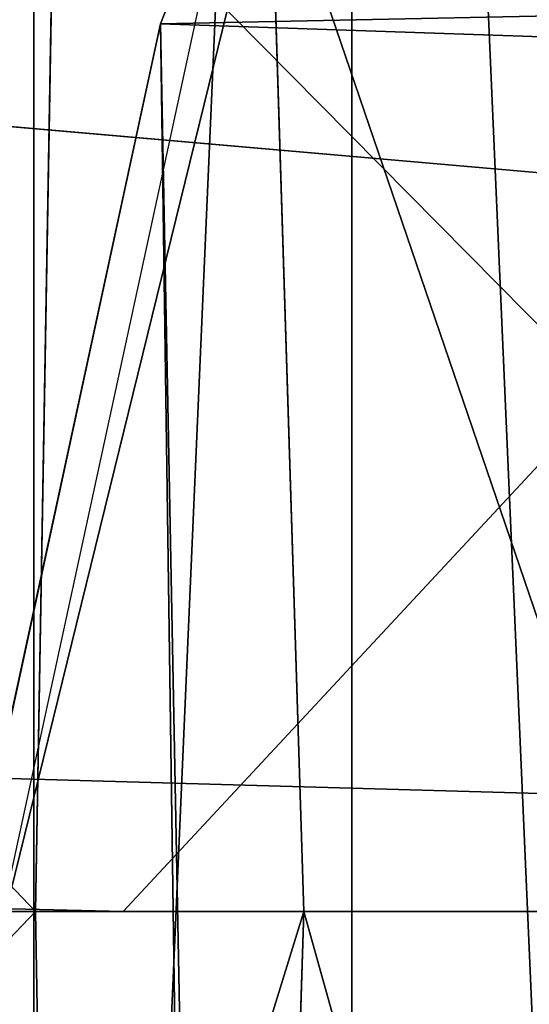
# Model space of a CAD drawing. Units: inches. Extents: x -4.6 to 13.9, y -11.9 to 6.7.
# Drawn here: x 3.9 to 3.9, y 0.9 to 1 of the extents above; entities that cross this region are included whole.
import ezdxf

# ---------------------------------------------------------------- set-up
doc = ezdxf.new("R2010")
doc.units = ezdxf.units.IN
doc.header["$MEASUREMENT"] = 0
doc.layers.get('0').update_dxf_attribs({"true_color": 0xff5454})

# ---------------------------------------------------------------- blocks, each defined once
blk = doc.blocks.new('Group_22')
for p, q in [((0.3072798310684628, 0.9859638237353443, 6.330599223426155), (0.3596408463961682, 0.9987233193170679, 6.355412875733805)), ((0.3547186650508611, 0.9957224306868899, 6.353513946702236), (0.3023791131254974, 0.9829629131445166, 6.328655014267397)), ((0.2567240064269285, 0.9649403244552968, 6.306645264305089), (0.3072798310684628, 0.9859638237353443, 6.330599223426155)), ((3.185200466004236, 0.983019230777153, 0.2592126702031052), (0.3072798310684628, 0.9859638237353443, 6.330599223426155))]:
    blk.add_line(p, q)
mesh = blk.add_polyface()
corners = [(0.008179150698530924, 0.4377380311891557, 6.189087278729495), (0.008203652616032064, 0.5682641983396568, 6.189035588418584), (0.004699895749929794, 0.5030011160654162, 6.187406411807018), (0.01858188644504111, 0.3735916131874459, 6.194049429086967), (0.0186304710454408, 0.6324106085798178, 6.193946932900666), (0.03573010929664377, 0.3116594250570435, 6.202207959111043), (0.03580194528395686, 0.6943427839219378, 6.20205641078752), (0.0593304084059767, 0.2530011437077171, 6.213423274091014), (0.05942426664654521, 0.753001047675073, 6.213225266664125), (0.08897897611203165, 0.1986204285964908, 6.22750347687812), (0.08909325066533569, 0.8073817406832751, 6.22726239830984), (0.1241685172012053, 0.149447748836085, 6.244207651298908), (0.1243012527979634, 0.8565543942119751, 6.243927626510363), (0.1642969288691067, 0.1063244626104876, 6.263249984297744), (0.1644458543664484, 0.8996776505260851, 6.262935804590711), (0.2086776028663948, 0.06998842130300975, 6.284304656277534), (0.2039846754881369, 0.9330127018922072, 6.281922083105137), (0.2088401701077705, 0.9360136587540424, 6.283961697353874), (0.2565505790120857, 0.04106096938919102, 6.307011134323055), (0.2518462394449164, 0.9619397662556297, 6.304654172717292), (0.2567240064269285, 0.9649403244552968, 6.306645264305089), (0.3070985108713062, 0.02003818296709348, 6.330981744401022), (0.3072798310684628, 0.9859638237353443, 6.330599223426155), (0.3594547358555507, 0.007278648365400819, 6.355805502625586), (0.3596408463961682, 0.9987233193170679, 6.355412875733805), (0.4127240189836674, 0.003001060024259594, 6.381057949251293), (0.4129117354648031, 1.003000867958976, 6.380661934397509), (0.465994908052302, 0.007278608666172026, 6.40630700791499), (0.4661810185929198, 0.9987232796178449, 6.405914381023194), (0.5183559233800001, 0.02003810424790142, 6.431120660222632), (0.5185372435771578, 0.9859637450161545, 6.430738139247794), (0.5640924625076313, 0.03806023374434986, 6.452957080874022), (0.5690845808921465, 0.9649405833285565, 6.454708467685599), (0.5689111534773095, 0.04106122826244629, 6.455074337703572), (0.611954026464411, 0.0669872981077626, 6.475689170486191), (0.6169581515820766, 0.9360135066802373, 6.477415227371267), (0.6167955843407023, 0.06998826922920731, 6.477758186294906), (0.6563253560683511, 0.1033233298543648, 6.496763555804613), (0.6613388255793575, 0.8996774653727577, 6.498469899351036), (0.661189900082022, 0.1063242774571505, 6.498784079058083), (0.7013345016505008, 0.1494475337712577, 6.517792257138431), (0.7014672372472659, 0.8565541791471496, 6.517512232349887), (0.7365425037831352, 0.1986201872999684, 6.534457485338955), (0.7366567783364464, 0.8073814993867634, 6.534216406770661), (0.7662114878019253, 0.2530008803081696, 6.548494616984662), (0.7663053460424938, 0.7530007842755282, 6.548296609557767), (0.7898338091645063, 0.3116591440613092, 6.559663472861274), (0.7899056451518272, 0.6943425029262027, 6.559511924537759), (0.8070052834030301, 0.3735913194034222, 6.567772950748115), (0.8070538680034289, 0.6324103147958002, 6.567670454561807), (0.8174321018324386, 0.4377377296435911, 6.572684295230211), (0.8174566037499322, 0.5682638967940923, 6.572632604919285), (0.8209358586985407, 0.5030008119178291, 6.574313471841769)]
mesh.append_faces([[corners[k] for k in face] for face in [(0, 1, 2), (51, 50, 52)]], dxfattribs={"vtx0": -1})
mesh.append_faces([[corners[k] for k in face] for face in [(1, 3, 4), (4, 5, 6), (6, 7, 8), (8, 9, 10), (10, 11, 12), (12, 13, 14), (14, 15, 16), (16, 15, 17), (17, 18, 19), (19, 18, 20), (20, 21, 22), (22, 23, 24), (24, 25, 26), (26, 27, 28), (28, 29, 30), (30, 31, 32), (32, 34, 35), (35, 37, 38), (38, 40, 41), (41, 42, 43), (43, 44, 45), (45, 46, 47), (47, 48, 49), (49, 50, 51)]], dxfattribs={"vtx0": -1, "vtx1": -1})
mesh.append_faces([[corners[k] for k in face] for face in [(1, 0, 3), (4, 3, 5), (6, 5, 7), (8, 7, 9), (10, 9, 11), (12, 11, 13), (14, 13, 15), (17, 15, 18), (20, 18, 21), (22, 21, 23), (24, 23, 25), (26, 25, 27), (28, 27, 29), (30, 29, 31), (32, 31, 33), (32, 33, 34), (35, 34, 36), (35, 36, 37), (38, 37, 39), (38, 39, 40), (41, 40, 42), (43, 42, 44), (45, 44, 46), (47, 46, 48), (49, 48, 50)]], dxfattribs={"vtx0": -1, "vtx2": -1})
mesh = blk.add_polyface()
corners = [(0.3072798310684628, 0.9859638237353443, 6.330599223426155), (3.237561481331946, 0.9957787263588793, 0.284026322510762), (3.185200466004236, 0.983019230777153, 0.2592126702031052), (0.3596408463961682, 0.9987233193170679, 6.355412875733805)]
mesh.append_faces([[corners[k] for k in face] for face in [(0, 1, 2), (1, 0, 3)]], dxfattribs={"vtx0": -1})
mesh = blk.add_polyface()
corners = [(0.2567240064269285, 0.9649403244552968, 6.306645264305089), (3.185200466004236, 0.983019230777153, 0.2592126702031052), (3.134644641362707, 0.9619957314971028, 0.2352587110820394), (0.3072798310684628, 0.9859638237353443, 6.330599223426155)]
mesh.append_faces([[corners[k] for k in face] for face in [(0, 1, 2), (1, 0, 3)]], dxfattribs={"vtx0": -1})
blk = doc.blocks.new('Group_23')
at = {"extrusion": (-0.0500745349086002, 0.002075504090356812, 0.9987433270047206), "rotation": 271.1999839773175}
blk.add_blockref('Group_22', (-1.447948663719706, 6.676164080793728, -0.2910207041698011), dxfattribs=at)
blk = doc.blocks.new('Group_8')
for centre, radius in [((8.873641690853223, 8.873641690853223, 0.375), 8.875000000000004), ((8.873641690853223, 8.873641690853223), 8.874999999999998)]:
    blk.add_circle(centre, radius)
at = {"color": 8, "true_color": 0x727272}
mesh = blk.add_polyface(dxfattribs=at)
corners = [(0.004034919880185228, 8.56428634774565, 0.375), (0.02028711519517579, 9.493107394241761, 0.375), (1.77635683940025e-15, 9.02890966034963, 0.375), (0.0323808154007974, 8.100510956634107, 0.375), (0.06484065989309684, 9.95560721569943, 0.375), (0.08495999243251706, 7.638854663125395, 0.375), (0.1335385159246254, 10.41514144486001, 0.375), (0.161628335105835, 7.180582835030693, 0.375), (0.2261923872415093, 10.87045053034319, 0.375), (0.2621757008226338, 6.726951563576723, 0.375), (0.342548316022766, 11.3202865015938, 0.375), (0.3863264962424378, 6.279204220547015, 0.375), (0.4822873787553998, 11.76341638948237, 0.375), (0.5337404326646267, 5.838568050286274, 0.375), (0.6450265603816092, 12.19862560578778, 0.375), (0.7040134587360853, 5.406250805908953, 0.375), (0.8303198041164137, 12.62472127229915, 0.375), (0.8966788679278794, 4.983437438931881, 0.375), (1.037659234058317, 13.04053549041213, 0.375), (1.111208577745423, 4.571286851404539, 0.375), (1.266476547241832, 13.44492854225775, 0.375), (1.347014577165887, 4.170928719439106, 0.375), (1.516144571316421, 13.83679201458991, 0.375), (1.60345053833553, 3.783460396846751, 0.375), (1.785978983582305, 14.21505183686907, 0.375), (1.879813588109433, 3.409943907367101, 0.375), (2.075240186671429, 14.57867122521487, 0.375), (2.175346234577924, 3.051403033735012, 0.375), (2.383135335732414, 14.92665352415872, 0.375), (2.489238443299259, 2.708820511563236, 0.375), (2.708820511563222, 15.25804493840716, 0.375), (2.82062985754771, 2.383135335732428, 0.375), (3.051403033734998, 15.57193714712851, 0.375), (3.16861215649156, 2.07524018667144, 0.375), (3.409943907367088, 15.867469793597, 0.375), (3.53223154483735, 1.785978983582319, 0.375), (3.783460396846738, 16.14383284337091, 0.375), (3.910491367116507, 1.516144571316436, 0.375), (4.170928719439095, 16.40026880454055, 0.375), (4.302354839448673, 1.266476547241846, 0.375), (4.57128685140453, 16.63607480396103, 0.375), (4.706747891294289, 1.03765923405833, 0.375), (4.983437438931871, 16.85060451377854, 0.375), (5.122562109407259, 0.8303198041164279, 0.375), (5.40625080590895, 17.04326992297035, 0.375), (5.548657775918624, 0.6450265603816181, 0.375), (5.838568050286277, 17.21354294904181, 0.375), (5.983866992224028, 0.4822873787554114, 0.375), (6.279204220547014, 17.36095688546401, 0.375), (6.426996880112596, 0.3425483160227736, 0.375), (6.726951563576722, 17.48510768088381, 0.375), (6.876832851363215, 0.2261923872415164, 0.375), (7.180582835030695, 17.58565504660061, 0.375), (7.332141936846392, 0.1335385159246303, 0.375), (7.638854663125393, 17.66232338927393, 0.375), (7.791676166006969, 0.06484065989309507, 0.375), (8.100510956634107, 17.71490256630566, 0.375), (8.254175987464645, 0.0202871151951749, 0.375), (8.564286347745654, 17.74324846182626, 0.375), (8.71837372135678, -8.881784197001252e-16, 0.375), (9.028909660349633, 17.74728338170646, 0.375), (9.182997033960753, 0.004034919880181675, 0.375), (9.493107394241768, 17.72699626651127, 0.375), (9.6467724250723, 0.03238081540079207, 0.375), (9.955607215699445, 17.68244272181335, 0.375), (10.10842871858101, 0.08495999243251084, 0.375), (10.41514144486002, 17.61374486578182, 0.375), (10.56670054667572, 0.1616283351058252, 0.375), (10.8704505303432, 17.52109099446493, 0.375), (11.02033181812969, 0.2621757008226182, 0.375), (11.32028650159382, 17.40473506568367, 0.375), (11.4680791611594, 0.3863264962424284, 0.375), (11.76341638948239, 17.26499600295106, 0.375), (11.90871533142015, 0.5337404326646173, 0.375), (12.19862560578779, 17.10225682132483, 0.375), (12.34103257579747, 0.7040134587360725, 0.375), (12.62472127229917, 16.91696357759004, 0.375), (12.76384594277455, 0.8966788679278679, 0.375), (13.04053549041214, 16.70962414764811, 0.375), (13.17599653030188, 1.111208577745412, 0.375), (13.44492854225775, 16.48080683446463, 0.375), (13.57635466226733, 1.347014577165877, 0.375), (13.83679201458992, 16.23113881039002, 0.375), (13.96382298485969, 1.603450538335523, 0.375), (14.21505183686908, 15.96130439812414, 0.375), (14.33733947433934, 1.879813588109429, 0.375), (14.57867122521487, 15.67204319503502, 0.375), (14.69588034797144, 2.175346234577923, 0.375), (14.92665352415874, 15.36414804597403, 0.375), (15.03846287014321, 2.489238443299262, 0.375), (15.25804493840713, 15.03846287014328, 0.375), (15.36414804597403, 2.820629857547717, 0.375), (15.57193714712849, 14.69588034797148, 0.375), (15.67204319503502, 3.168612156491569, 0.375), (15.86746979359699, 14.3373394743394, 0.375), (15.96130439812415, 3.532231544837363, 0.375), (16.14383284337088, 13.96382298485975, 0.375), (16.23113881039003, 3.910491367116519, 0.375), (16.40026880454051, 13.57635466226738, 0.375), (16.48080683446463, 4.30235483944869, 0.375), (16.63607480396099, 13.17599653030196, 0.375), (16.70962414764813, 4.706747891294313, 0.375), (16.85060451377854, 12.76384594277461, 0.375), (16.91696357759004, 5.122562109407287, 0.375), (17.04326992297034, 12.34103257579753, 0.375), (17.10225682132484, 5.548657775918659, 0.375), (17.21354294904178, 11.90871533142021, 0.375), (17.26499600295107, 5.983866992224067, 0.375), (17.36095688546401, 11.46807916115947, 0.375), (17.40473506568369, 6.426996880112645, 0.375), (17.4851076808838, 11.02033181812976, 0.375), (17.52109099446494, 6.876832851363259, 0.375), (17.58565504660059, 10.56670054667578, 0.375), (17.61374486578183, 7.33214193684644, 0.375), (17.66232338927393, 10.10842871858108, 0.375), (17.68244272181337, 7.79167616600702, 0.375), (17.71490256630566, 9.64677242507237, 0.375), (17.72699626651128, 8.254175987464706, 0.375), (17.74324846182628, 9.182997033960824, 0.375), (17.74728338170646, 8.71837372135684, 0.375)]
mesh.append_faces([[corners[k] for k in face] for face in [(0, 1, 2), (118, 117, 119)]], dxfattribs={"vtx0": -1, "color": 8})
mesh.append_faces([[corners[k] for k in face] for face in [(1, 3, 4), (4, 5, 6), (6, 7, 8), (8, 9, 10), (10, 11, 12), (12, 13, 14), (14, 15, 16), (16, 17, 18), (18, 19, 20), (20, 21, 22), (22, 23, 24), (24, 25, 26), (26, 27, 28), (28, 29, 30), (30, 31, 32), (32, 33, 34), (34, 35, 36), (36, 37, 38), (38, 39, 40), (40, 41, 42), (42, 43, 44), (44, 45, 46), (46, 47, 48), (48, 49, 50), (50, 51, 52), (52, 53, 54), (54, 55, 56), (56, 57, 58), (58, 59, 60), (60, 61, 62), (62, 63, 64), (64, 65, 66), (66, 67, 68), (68, 69, 70), (70, 71, 72), (72, 73, 74), (74, 75, 76), (76, 77, 78), (78, 79, 80), (80, 81, 82), (82, 83, 84), (84, 85, 86), (86, 87, 88), (88, 89, 90), (90, 91, 92), (92, 93, 94), (94, 95, 96), (96, 97, 98), (98, 99, 100), (100, 101, 102), (102, 103, 104), (104, 105, 106), (106, 107, 108), (108, 109, 110), (110, 111, 112), (112, 113, 114), (114, 115, 116), (116, 117, 118)]], dxfattribs={"vtx0": -1, "vtx1": -1, "color": 8})
mesh.append_faces([[corners[k] for k in face] for face in [(1, 0, 3), (4, 3, 5), (6, 5, 7), (8, 7, 9), (10, 9, 11), (12, 11, 13), (14, 13, 15), (16, 15, 17), (18, 17, 19), (20, 19, 21), (22, 21, 23), (24, 23, 25), (26, 25, 27), (28, 27, 29), (30, 29, 31), (32, 31, 33), (34, 33, 35), (36, 35, 37), (38, 37, 39), (40, 39, 41), (42, 41, 43), (44, 43, 45), (46, 45, 47), (48, 47, 49), (50, 49, 51), (52, 51, 53), (54, 53, 55), (56, 55, 57), (58, 57, 59), (60, 59, 61), (62, 61, 63), (64, 63, 65), (66, 65, 67), (68, 67, 69), (70, 69, 71), (72, 71, 73), (74, 73, 75), (76, 75, 77), (78, 77, 79), (80, 79, 81), (82, 81, 83), (84, 83, 85), (86, 85, 87), (88, 87, 89), (90, 89, 91), (92, 91, 93), (94, 93, 95), (96, 95, 97), (98, 97, 99), (100, 99, 101), (102, 101, 103), (104, 103, 105), (106, 105, 107), (108, 107, 109), (110, 109, 111), (112, 111, 113), (114, 113, 115), (116, 115, 117)]], dxfattribs={"vtx0": -1, "vtx2": -1, "color": 8})
at = {"color": 250, "true_color": 0x3a3a3a}
mesh = blk.add_polyface(dxfattribs=at)
corners = [(0.02028711519517579, 9.493107394241761), (0.004034919880185228, 8.56428634774565), (1.77635683940025e-15, 9.02890966034963), (0.0323808154007974, 8.100510956634107), (0.06484065989309684, 9.95560721569943), (0.08495999243251706, 7.638854663125395), (0.1335385159246254, 10.41514144486001), (0.161628335105835, 7.180582835030693), (0.2261923872415093, 10.87045053034319), (0.2621757008226338, 6.726951563576723), (0.342548316022766, 11.3202865015938), (0.3863264962424378, 6.279204220547015), (0.4822873787553998, 11.76341638948237), (0.5337404326646267, 5.838568050286274), (0.6450265603816092, 12.19862560578778), (0.7040134587360853, 5.406250805908953), (0.8303198041164137, 12.62472127229915), (0.8966788679278794, 4.983437438931881), (1.037659234058317, 13.04053549041213), (1.111208577745423, 4.571286851404539), (1.266476547241832, 13.44492854225775), (1.347014577165887, 4.170928719439106), (1.516144571316421, 13.83679201458991), (1.60345053833553, 3.783460396846751), (1.785978983582305, 14.21505183686907), (1.879813588109433, 3.409943907367101), (2.075240186671429, 14.57867122521487), (2.175346234577924, 3.051403033735012), (2.383135335732414, 14.92665352415872), (2.489238443299259, 2.708820511563236), (2.708820511563222, 15.25804493840716), (2.82062985754771, 2.383135335732428), (3.051403033734998, 15.57193714712851), (3.16861215649156, 2.07524018667144), (3.409943907367088, 15.867469793597), (3.53223154483735, 1.785978983582319), (3.783460396846738, 16.14383284337091), (3.910491367116507, 1.516144571316436), (4.170928719439095, 16.40026880454055), (4.302354839448673, 1.266476547241846), (4.57128685140453, 16.63607480396103), (4.706747891294289, 1.03765923405833), (4.983437438931871, 16.85060451377854), (5.122562109407259, 0.8303198041164279), (5.40625080590895, 17.04326992297035), (5.548657775918624, 0.6450265603816181), (5.838568050286277, 17.21354294904181), (5.983866992224028, 0.4822873787554114), (6.279204220547014, 17.36095688546401), (6.426996880112596, 0.3425483160227736), (6.726951563576722, 17.48510768088381), (6.876832851363215, 0.2261923872415164), (7.180582835030695, 17.58565504660061), (7.332141936846392, 0.1335385159246303), (7.638854663125393, 17.66232338927393), (7.791676166006969, 0.06484065989309507), (8.100510956634107, 17.71490256630566), (8.254175987464645, 0.0202871151951749), (8.564286347745654, 17.74324846182626), (8.71837372135678, -8.881784197001252e-16), (9.028909660349633, 17.74728338170646), (9.182997033960753, 0.004034919880181675), (9.493107394241768, 17.72699626651127), (9.6467724250723, 0.03238081540079207), (9.955607215699445, 17.68244272181335), (10.10842871858101, 0.08495999243251084), (10.41514144486002, 17.61374486578182), (10.56670054667572, 0.1616283351058252), (10.8704505303432, 17.52109099446493), (11.02033181812969, 0.2621757008226182), (11.32028650159382, 17.40473506568367), (11.4680791611594, 0.3863264962424284), (11.76341638948239, 17.26499600295106), (11.90871533142015, 0.5337404326646173), (12.19862560578779, 17.10225682132483), (12.34103257579747, 0.7040134587360725), (12.62472127229917, 16.91696357759004), (12.76384594277455, 0.8966788679278679), (13.04053549041214, 16.70962414764811), (13.17599653030188, 1.111208577745412), (13.44492854225775, 16.48080683446463), (13.57635466226733, 1.347014577165877), (13.83679201458992, 16.23113881039002), (13.96382298485969, 1.603450538335523), (14.21505183686908, 15.96130439812414), (14.33733947433934, 1.879813588109429), (14.57867122521487, 15.67204319503502), (14.69588034797144, 2.175346234577923), (14.92665352415874, 15.36414804597403), (15.03846287014321, 2.489238443299262), (15.25804493840713, 15.03846287014328), (15.36414804597403, 2.820629857547717), (15.57193714712849, 14.69588034797148), (15.67204319503502, 3.168612156491569), (15.86746979359699, 14.3373394743394), (15.96130439812415, 3.532231544837363), (16.14383284337088, 13.96382298485975), (16.23113881039003, 3.910491367116519), (16.40026880454051, 13.57635466226738), (16.48080683446463, 4.30235483944869), (16.63607480396099, 13.17599653030196), (16.70962414764813, 4.706747891294313), (16.85060451377854, 12.76384594277461), (16.91696357759004, 5.122562109407287), (17.04326992297034, 12.34103257579753), (17.10225682132484, 5.548657775918659), (17.21354294904178, 11.90871533142021), (17.26499600295107, 5.983866992224067), (17.36095688546401, 11.46807916115947), (17.40473506568369, 6.426996880112645), (17.4851076808838, 11.02033181812976), (17.52109099446494, 6.876832851363259), (17.58565504660059, 10.56670054667578), (17.61374486578183, 7.33214193684644), (17.66232338927393, 10.10842871858108), (17.68244272181337, 7.79167616600702), (17.71490256630566, 9.64677242507237), (17.72699626651128, 8.254175987464706), (17.74324846182628, 9.182997033960824), (17.74728338170646, 8.71837372135684)]
mesh.append_faces([[corners[k] for k in face] for face in [(0, 1, 2), (117, 118, 119)]], dxfattribs={"vtx0": -1, "color": 250})
mesh.append_faces([[corners[k] for k in face] for face in [(1, 0, 3), (3, 4, 5), (5, 6, 7), (7, 8, 9), (9, 10, 11), (11, 12, 13), (13, 14, 15), (15, 16, 17), (17, 18, 19), (19, 20, 21), (21, 22, 23), (23, 24, 25), (25, 26, 27), (27, 28, 29), (29, 30, 31), (31, 32, 33), (33, 34, 35), (35, 36, 37), (37, 38, 39), (39, 40, 41), (41, 42, 43), (43, 44, 45), (45, 46, 47), (47, 48, 49), (49, 50, 51), (51, 52, 53), (53, 54, 55), (55, 56, 57), (57, 58, 59), (59, 60, 61), (61, 62, 63), (63, 64, 65), (65, 66, 67), (67, 68, 69), (69, 70, 71), (71, 72, 73), (73, 74, 75), (75, 76, 77), (77, 78, 79), (79, 80, 81), (81, 82, 83), (83, 84, 85), (85, 86, 87), (87, 88, 89), (89, 90, 91), (91, 92, 93), (93, 94, 95), (95, 96, 97), (97, 98, 99), (99, 100, 101), (101, 102, 103), (103, 104, 105), (105, 106, 107), (107, 108, 109), (109, 110, 111), (111, 112, 113), (113, 114, 115), (115, 116, 117)]], dxfattribs={"vtx0": -1, "vtx1": -1, "color": 250})
mesh.append_faces([[corners[k] for k in face] for face in [(3, 0, 4), (5, 4, 6), (7, 6, 8), (9, 8, 10), (11, 10, 12), (13, 12, 14), (15, 14, 16), (17, 16, 18), (19, 18, 20), (21, 20, 22), (23, 22, 24), (25, 24, 26), (27, 26, 28), (29, 28, 30), (31, 30, 32), (33, 32, 34), (35, 34, 36), (37, 36, 38), (39, 38, 40), (41, 40, 42), (43, 42, 44), (45, 44, 46), (47, 46, 48), (49, 48, 50), (51, 50, 52), (53, 52, 54), (55, 54, 56), (57, 56, 58), (59, 58, 60), (61, 60, 62), (63, 62, 64), (65, 64, 66), (67, 66, 68), (69, 68, 70), (71, 70, 72), (73, 72, 74), (75, 74, 76), (77, 76, 78), (79, 78, 80), (81, 80, 82), (83, 82, 84), (85, 84, 86), (87, 86, 88), (89, 88, 90), (91, 90, 92), (93, 92, 94), (95, 94, 96), (97, 96, 98), (99, 98, 100), (101, 100, 102), (103, 102, 104), (105, 104, 106), (107, 106, 108), (109, 108, 110), (111, 110, 112), (113, 112, 114), (115, 114, 116), (117, 116, 118)]], dxfattribs={"vtx0": -1, "vtx2": -1, "color": 250})
blk = doc.blocks.new('Group_3')
for centre in [(6.875000000000014, 6.874999999999996), (6.875000000000014, 6.874999999999996, 0.25)]:
    blk.add_circle(centre, 6.875)
mesh = blk.add_polyface()
corners = [(0.02616145061924158, 7.474195731390161), (0.02616145061924158, 6.275804268609864), (0, 6.875000000000014), (0.1044466980410732, 8.068831221460158), (0.1044466980410732, 5.681168778539867), (0.2342599442626465, 8.654380935079843), (0.2342599442626465, 5.095619064920186), (0.4146132320968832, 9.226388485363984), (0.414613232096869, 4.523611514636041), (0.6441339641230286, 3.969499450532709), (0.6441339641230428, 9.780500549467316), (0.9210753489819723, 3.437500000000018), (0.9210753489819865, 10.31250000000001), (1.243329695513168, 2.931662000086575), (1.243329695513182, 10.81833799991345), (1.608444453557013, 2.455835183405057), (1.608444453557041, 11.29416481659496), (2.013640879342461, 2.0136408793425), (2.013640879342489, 11.73635912065752), (2.455835183405028, 1.608444453557038), (2.455835183405043, 12.14155554644298), (2.931662000086547, 1.243329695513193), (2.931662000086561, 12.50667030448682), (3.437499999999972, 0.9210753489819936), (3.4375, 12.82892465101801), (3.96949945053268, 0.6441339641230392), (3.969499450532709, 13.10586603587697), (4.523611514636002, 0.4146132320968867), (4.523611514636031, 13.33538676790312), (5.095619064920157, 0.2342599442626607), (5.095619064920186, 13.51574005573734), (5.681168778539842, 0.1044466980410732), (5.68116877853987, 13.64555330195893), (6.275804268609832, 0.02616145061925224), (6.275804268609861, 13.72383854938075), (6.874999999999986, 0), (6.875000000000014, 13.75), (7.474195731390111, 0.02616145061924513), (7.474195731390168, 13.72383854938074), (8.068831221460115, 0.1044466980410625), (8.068831221460144, 13.64555330195893), (8.6543809350798, 0.2342599442626465), (8.654380935079828, 13.51574005573734), (9.226388485363955, 0.414613232096869), (9.226388485363984, 13.33538676790312), (9.780500549467277, 0.6441339641230179), (9.780500549467305, 13.10586603587696), (10.31249999999996, 0.9210753489819687), (10.31249999999999, 12.82892465101801), (10.81833799991342, 1.243329695513165), (10.81833799991345, 12.50667030448681), (11.29416481659494, 1.608444453557006), (11.29416481659497, 12.14155554644297), (11.7363591206575, 2.013640879342464), (11.73635912065753, 11.73635912065751), (12.14155554644297, 2.455835183405018), (12.14155554644297, 11.29416481659495), (12.50667030448683, 10.81833799991344), (12.5066703044868, 2.931662000086529), (12.828924651018, 3.437499999999968), (12.82892465101803, 10.3125), (13.10586603587696, 3.969499450532659), (13.10586603587699, 9.780500549467305), (13.33538676790313, 4.523611514635991), (13.33538676790313, 9.22638848536397), (13.51574005573737, 8.654380935079828), (13.51574005573734, 5.095619064920129), (13.64555330195894, 5.681168778539814), (13.64555330195894, 8.068831221460144), (13.72383854938077, 7.474195731390147), (13.72383854938074, 6.275804268609811), (13.75000000000001, 6.874999999999996)]
mesh.append_faces([[corners[k] for k in face] for face in [(0, 1, 2), (70, 69, 71)]], dxfattribs={"vtx0": -1})
mesh.append_faces([[corners[k] for k in face] for face in [(1, 3, 4), (4, 5, 6), (6, 7, 8), (8, 7, 9), (9, 10, 11), (11, 12, 13), (13, 14, 15), (15, 16, 17), (17, 18, 19), (19, 20, 21), (21, 22, 23), (23, 24, 25), (25, 26, 27), (27, 28, 29), (29, 30, 31), (31, 32, 33), (33, 34, 35), (35, 36, 37), (37, 38, 39), (39, 40, 41), (41, 42, 43), (43, 44, 45), (45, 46, 47), (47, 48, 49), (49, 50, 51), (51, 52, 53), (53, 54, 55), (55, 57, 58), (58, 57, 59), (59, 60, 61), (61, 62, 63), (63, 65, 66), (66, 65, 67), (67, 69, 70)]], dxfattribs={"vtx0": -1, "vtx1": -1})
mesh.append_faces([[corners[k] for k in face] for face in [(1, 0, 3), (4, 3, 5), (6, 5, 7), (9, 7, 10), (11, 10, 12), (13, 12, 14), (15, 14, 16), (17, 16, 18), (19, 18, 20), (21, 20, 22), (23, 22, 24), (25, 24, 26), (27, 26, 28), (29, 28, 30), (31, 30, 32), (33, 32, 34), (35, 34, 36), (37, 36, 38), (39, 38, 40), (41, 40, 42), (43, 42, 44), (45, 44, 46), (47, 46, 48), (49, 48, 50), (51, 50, 52), (53, 52, 54), (55, 54, 56), (55, 56, 57), (59, 57, 60), (61, 60, 62), (63, 62, 64), (63, 64, 65), (67, 65, 68), (67, 68, 69)]], dxfattribs={"vtx0": -1, "vtx2": -1})
mesh = blk.add_polyface()
corners = [(0.02616145061924158, 6.275804268609864, 0.25), (0.02616145061924158, 7.474195731390161, 0.25), (0, 6.875000000000014, 0.25), (0.1044466980410732, 5.681168778539867, 0.25), (0.1044466980410732, 8.068831221460158, 0.25), (0.2342599442626465, 5.095619064920186, 0.25), (0.2342599442626465, 8.654380935079843, 0.25), (0.414613232096869, 4.523611514636041, 0.25), (0.4146132320968832, 9.226388485363984, 0.25), (0.6441339641230286, 3.969499450532709, 0.25), (0.6441339641230428, 9.780500549467316, 0.25), (0.9210753489819723, 3.437500000000018, 0.25), (0.9210753489819865, 10.31250000000001, 0.25), (1.243329695513168, 2.931662000086575, 0.25), (1.243329695513182, 10.81833799991345, 0.25), (1.608444453557013, 2.455835183405057, 0.25), (1.608444453557041, 11.29416481659496, 0.25), (2.013640879342461, 2.0136408793425, 0.25), (2.013640879342489, 11.73635912065752, 0.25), (2.455835183405028, 1.608444453557038, 0.25), (2.455835183405043, 12.14155554644298, 0.25), (2.931662000086547, 1.243329695513193, 0.25), (2.931662000086561, 12.50667030448682, 0.25), (3.437499999999972, 0.9210753489819936, 0.25), (3.4375, 12.82892465101801, 0.25), (3.96949945053268, 0.6441339641230392, 0.25), (3.969499450532709, 13.10586603587697, 0.25), (4.523611514636002, 0.4146132320968867, 0.25), (4.523611514636031, 13.33538676790312, 0.25), (5.095619064920157, 0.2342599442626607, 0.25), (5.095619064920186, 13.51574005573734, 0.25), (5.681168778539842, 0.1044466980410732, 0.25), (5.68116877853987, 13.64555330195893, 0.25), (6.275804268609832, 0.02616145061925224, 0.25), (6.275804268609861, 13.72383854938075, 0.25), (6.874999999999986, 0, 0.25), (6.875000000000014, 13.75, 0.25), (7.474195731390111, 0.02616145061924513, 0.25), (7.474195731390168, 13.72383854938074, 0.25), (8.068831221460115, 0.1044466980410625, 0.25), (8.068831221460144, 13.64555330195893, 0.25), (8.6543809350798, 0.2342599442626465, 0.25), (8.654380935079828, 13.51574005573734, 0.25), (9.226388485363955, 0.414613232096869, 0.25), (9.226388485363984, 13.33538676790312, 0.25), (9.780500549467277, 0.6441339641230179, 0.25), (9.780500549467305, 13.10586603587696, 0.25), (10.31249999999996, 0.9210753489819687, 0.25), (10.31249999999999, 12.82892465101801, 0.25), (10.81833799991342, 1.243329695513165, 0.25), (10.81833799991345, 12.50667030448681, 0.25), (11.29416481659494, 1.608444453557006, 0.25), (11.29416481659497, 12.14155554644297, 0.25), (11.7363591206575, 2.013640879342464, 0.25), (11.73635912065753, 11.73635912065751, 0.25), (12.14155554644297, 2.455835183405018, 0.25), (12.14155554644297, 11.29416481659495, 0.25), (12.5066703044868, 2.931662000086529, 0.25), (12.50667030448683, 10.81833799991344, 0.25), (12.828924651018, 3.437499999999968, 0.25), (12.82892465101803, 10.3125, 0.25), (13.10586603587696, 3.969499450532659, 0.25), (13.10586603587699, 9.780500549467305, 0.25), (13.33538676790313, 4.523611514635991, 0.25), (13.33538676790313, 9.22638848536397, 0.25), (13.51574005573734, 5.095619064920129, 0.25), (13.51574005573737, 8.654380935079828, 0.25), (13.64555330195894, 5.681168778539814, 0.25), (13.64555330195894, 8.068831221460144, 0.25), (13.72383854938074, 6.275804268609811, 0.25), (13.72383854938077, 7.474195731390147, 0.25), (13.75000000000001, 6.874999999999996, 0.25)]
mesh.append_faces([[corners[k] for k in face] for face in [(0, 1, 2), (70, 69, 71)]], dxfattribs={"vtx0": -1})
mesh.append_faces([[corners[k] for k in face] for face in [(1, 3, 4), (4, 5, 6), (6, 7, 8), (8, 9, 10), (10, 11, 12), (12, 13, 14), (14, 15, 16), (16, 17, 18), (18, 19, 20), (20, 21, 22), (22, 23, 24), (24, 25, 26), (26, 27, 28), (28, 29, 30), (30, 31, 32), (32, 33, 34), (34, 35, 36), (36, 37, 38), (38, 39, 40), (40, 41, 42), (42, 43, 44), (44, 45, 46), (46, 47, 48), (48, 49, 50), (50, 51, 52), (52, 53, 54), (54, 55, 56), (56, 57, 58), (58, 59, 60), (60, 61, 62), (62, 63, 64), (64, 65, 66), (66, 67, 68), (68, 69, 70)]], dxfattribs={"vtx0": -1, "vtx1": -1})
mesh.append_faces([[corners[k] for k in face] for face in [(1, 0, 3), (4, 3, 5), (6, 5, 7), (8, 7, 9), (10, 9, 11), (12, 11, 13), (14, 13, 15), (16, 15, 17), (18, 17, 19), (20, 19, 21), (22, 21, 23), (24, 23, 25), (26, 25, 27), (28, 27, 29), (30, 29, 31), (32, 31, 33), (34, 33, 35), (36, 35, 37), (38, 37, 39), (40, 39, 41), (42, 41, 43), (44, 43, 45), (46, 45, 47), (48, 47, 49), (50, 49, 51), (52, 51, 53), (54, 53, 55), (56, 55, 57), (58, 57, 59), (60, 59, 61), (62, 61, 63), (64, 63, 65), (66, 65, 67), (68, 67, 69)]], dxfattribs={"vtx0": -1, "vtx2": -1})
blk = doc.blocks.new('Group_4')
for p in [(0.5019026509541291, 1.043577871373827, 3), (0.5000000000000018, 0.9999999999999964, 3)]:
    blk.add_line(p, (1.000000000000002, 0.9999999999999964, 2))
for centre in [(1.000000000000002, 0.9999999999999964, 25), (1.000000000000002, 0.9999999999999964, 3)]:
    blk.add_circle(centre, 0.5)
mesh = blk.add_polyface()
corners = [(0.5019026509541291, 1.043577871373827, 25), (0.5019026509541291, 0.9564221286261692, 25), (0.5000000000000018, 0.9999999999999964, 25), (0.5075961234938973, 1.086824088833463, 25), (0.5075961234938973, 0.9131759111665332, 25), (0.517037086855467, 1.129409522551256, 25), (0.517037086855467, 0.8705904774487365, 25), (0.5301536896070473, 1.171010071662831, 25), (0.5301536896070473, 0.8289899283371618, 25), (0.5468461064816772, 1.211309130870347, 25), (0.5468461064816754, 0.788690869129649, 25), (0.5669872981077813, 0.7499999999999964, 25), (0.566987298107783, 1.249999999999996, 25), (0.5904239778555045, 0.713211781824473, 25), (0.5904239778555063, 1.28678821817552, 25), (0.6169777784405124, 0.6786061951567284, 25), (0.6169777784405142, 1.321393804843268, 25), (0.6464466094067269, 0.6464466094067234, 25), (0.6464466094067287, 1.35355339059327, 25), (0.6786061951567319, 0.616977778440507, 25), (0.6786061951567319, 1.383022221559486, 25), (0.7132117818244801, 1.409576022144492, 25), (0.7132117818244765, 0.5904239778555009, 25), (0.75, 0.5669872981077795, 25), (0.7500000000000018, 1.433012701892217, 25), (0.7886908691296508, 0.5468461064816736, 25), (0.7886908691296526, 1.453153893518323, 25), (0.8289899283371653, 0.5301536896070438, 25), (0.8289899283371689, 1.469846310392953, 25), (0.8705904774487401, 0.5170370868554635, 25), (0.8705904774487419, 1.482962913144529, 25), (0.913175911166535, 0.5075961234938937, 25), (0.9131759111665367, 1.492403876506099, 25), (0.9564221286261709, 0.501902650954122, 25), (0.9564221286261727, 1.498097349045871, 25), (1, 0.4999999999999964, 25), (1.000000000000002, 1.499999999999996, 25), (1.043577871373829, 0.501902650954122, 25), (1.043577871373831, 1.498097349045871, 25), (1.086824088833465, 0.5075961234938937, 25), (1.086824088833467, 1.492403876506099, 25), (1.12940952255126, 0.5170370868554635, 25), (1.129409522551262, 1.482962913144529, 25), (1.171010071662835, 0.5301536896070402, 25), (1.171010071662836, 1.469846310392949, 25), (1.211309130870349, 0.5468461064816701, 25), (1.211309130870351, 1.453153893518323, 25), (1.25, 0.5669872981077759, 25), (1.250000000000002, 1.433012701892217, 25), (1.286788218175523, 0.5904239778555009, 25), (1.286788218175525, 1.409576022144492, 25), (1.32139380484327, 0.616977778440507, 25), (1.321393804843272, 1.383022221559486, 25), (1.353553390593273, 0.6464466094067198, 25), (1.353553390593275, 1.35355339059327, 25), (1.383022221559489, 0.6786061951567248, 25), (1.383022221559491, 1.321393804843265, 25), (1.409576022144496, 0.713211781824473, 25), (1.409576022144497, 1.28678821817552, 25), (1.433012701892221, 0.7499999999999929, 25), (1.433012701892221, 1.249999999999996, 25), (1.453153893518326, 1.211309130870347, 25), (1.453153893518326, 0.7886908691296455, 25), (1.469846310392956, 1.171010071662831, 25), (1.469846310392954, 0.8289899283371582, 25), (1.482962913144535, 0.870590477448733, 25), (1.482962913144537, 1.129409522551256, 25), (1.492403876506106, 0.9131759111665296, 25), (1.492403876506106, 1.086824088833463, 25), (1.498097349045874, 1.043577871373827, 25), (1.498097349045874, 0.9564221286261656, 25), (1.500000000000002, 0.9999999999999964, 25)]
mesh.append_faces([[corners[k] for k in face] for face in [(0, 1, 2), (70, 69, 71)]], dxfattribs={"vtx0": -1})
mesh.append_faces([[corners[k] for k in face] for face in [(1, 3, 4), (4, 5, 6), (6, 7, 8), (8, 9, 10), (10, 9, 11), (11, 12, 13), (13, 14, 15), (15, 16, 17), (17, 18, 19), (19, 21, 22), (22, 21, 23), (23, 24, 25), (25, 26, 27), (27, 28, 29), (29, 30, 31), (31, 32, 33), (33, 34, 35), (35, 36, 37), (37, 38, 39), (39, 40, 41), (41, 42, 43), (43, 44, 45), (45, 46, 47), (47, 48, 49), (49, 50, 51), (51, 52, 53), (53, 54, 55), (55, 56, 57), (57, 58, 59), (59, 61, 62), (62, 63, 64), (64, 63, 65), (65, 66, 67), (67, 69, 70)]], dxfattribs={"vtx0": -1, "vtx1": -1})
mesh.append_faces([[corners[k] for k in face] for face in [(1, 0, 3), (4, 3, 5), (6, 5, 7), (8, 7, 9), (11, 9, 12), (13, 12, 14), (15, 14, 16), (17, 16, 18), (19, 18, 20), (19, 20, 21), (23, 21, 24), (25, 24, 26), (27, 26, 28), (29, 28, 30), (31, 30, 32), (33, 32, 34), (35, 34, 36), (37, 36, 38), (39, 38, 40), (41, 40, 42), (43, 42, 44), (45, 44, 46), (47, 46, 48), (49, 48, 50), (51, 50, 52), (53, 52, 54), (55, 54, 56), (57, 56, 58), (59, 58, 60), (59, 60, 61), (62, 61, 63), (65, 63, 66), (67, 66, 68), (67, 68, 69)]], dxfattribs={"vtx0": -1, "vtx2": -1})
mesh = blk.add_polyface()
corners = [(0.566987298107783, 1.249999999999996, 3), (0.5468461064816772, 1.211309130870347, 3), (1.000000000000002, 0.9999999999999964, 2)]
mesh.append_faces([[corners[k] for k in face] for face in [(0, 1, 2)]])
mesh = blk.add_polyface()
corners = [(0.5468461064816772, 1.211309130870347, 3), (0.5301536896070473, 1.171010071662831, 3), (1.000000000000002, 0.9999999999999964, 2)]
mesh.append_faces([[corners[k] for k in face] for face in [(0, 1, 2)]])
mesh = blk.add_polyface()
corners = [(0.5301536896070473, 1.171010071662831, 3), (0.517037086855467, 1.129409522551256, 3), (1.000000000000002, 0.9999999999999964, 2)]
mesh.append_faces([[corners[k] for k in face] for face in [(0, 1, 2)]])
mesh = blk.add_polyface()
corners = [(0.517037086855467, 1.129409522551256, 3), (0.5075961234938973, 1.086824088833463, 3), (1.000000000000002, 0.9999999999999964, 2)]
mesh.append_faces([[corners[k] for k in face] for face in [(0, 1, 2)]])
mesh = blk.add_polyface()
corners = [(0.5075961234938973, 1.086824088833463, 3), (0.5019026509541291, 1.043577871373827, 3), (1.000000000000002, 0.9999999999999964, 2)]
mesh.append_faces([[corners[k] for k in face] for face in [(0, 1, 2)]])
mesh = blk.add_polyface()
corners = [(0.5019026509541291, 1.043577871373827, 3), (0.5000000000000018, 0.9999999999999964, 3), (1.000000000000002, 0.9999999999999964, 2)]
mesh.append_faces([[corners[k] for k in face] for face in [(0, 1, 2)]])
mesh = blk.add_polyface()
corners = [(0.5000000000000018, 0.9999999999999964, 3), (0.5019026509541291, 0.9564221286261692, 3), (1.000000000000002, 0.9999999999999964, 2)]
mesh.append_faces([[corners[k] for k in face] for face in [(0, 1, 2)]])
mesh = blk.add_polyface()
corners = [(1.000000000000002, 0.9999999999999964, 2), (0.5019026509541291, 0.9564221286261692, 3), (0.5075961234938973, 0.9131759111665332, 3)]
mesh.append_faces([[corners[k] for k in face] for face in [(0, 1, 2)]])
mesh = blk.add_polyface()
corners = [(1.000000000000002, 0.9999999999999964, 2), (0.5075961234938973, 0.9131759111665332, 3), (0.517037086855467, 0.8705904774487365, 3)]
mesh.append_faces([[corners[k] for k in face] for face in [(0, 1, 2)]])
mesh = blk.add_polyface()
corners = [(1.000000000000002, 0.9999999999999964, 2), (0.517037086855467, 0.8705904774487365, 3), (0.5301536896070473, 0.8289899283371618, 3)]
mesh.append_faces([[corners[k] for k in face] for face in [(0, 1, 2)]])
mesh = blk.add_polyface()
corners = [(1.000000000000002, 0.9999999999999964, 2), (0.5301536896070473, 0.8289899283371618, 3), (0.5468461064816754, 0.788690869129649, 3)]
mesh.append_faces([[corners[k] for k in face] for face in [(0, 1, 2)]])
mesh = blk.add_polyface()
corners = [(1.000000000000002, 0.9999999999999964, 2), (0.5468461064816754, 0.788690869129649, 3), (0.5669872981077813, 0.7499999999999964, 3)]
mesh.append_faces([[corners[k] for k in face] for face in [(0, 1, 2)]])
blk = doc.blocks.new('Group_32')
for p, q in [((1.332625706122805, 0.4895322010531227, 0.1379181790984063), (1.33164470424969, 0.4330127018922161, 0.1360202568552751)), ((1.34572325587267, 0.4330127018922147, 0.8091291696591512), (1.343946765880247, 0.4895322010531227, 0.8080790618734852)), ((1.276752870074205, 0.4330127018922165, 0.1707726968904346), (1.33164470424969, 0.4330127018922161, 0.1360202568552751)), ((1.33164470424969, 0.4330127018922161, 0.1360202568552751), (1.332625706122803, 0.3764932027313086, 0.1379181790984063)), ((1.33164470424969, 0.4330127018922161, 0.1360202568552751), (1.388457632238179, 0.4330127018922165, 0.1049845137792005)), ((1.343946765880245, 0.3764932027313077, 0.8080790618734852), (1.34572325587267, 0.4330127018922147, 0.8091291696591512))]:
    blk.add_line(p, q)
blk.add_polyline3d([(1.33007710768976, 0.4330127018922156, 0.8416389502324932), (1.34572325587267, 0.4330127018922147, 0.8091291696591512), (1.363235836266028, 0.4330127018922156, 0.7777226629595475), (1.382546854254088, 0.4330127018922147, 0.7475413695228035), (1.403581332579435, 0.4330127018922156, 0.7187024717060595), (1.426257602450882, 0.4330127018922147, 0.6913179398604434), (1.450487620631982, 0.4330127018922147, 0.6654940975932391), (1.476177311279031, 0.4330127018922156, 0.6413312089542167), (1.503226931201418, 0.4330127018922156, 0.6189230891488791)])
mesh = blk.add_polyface()
corners = [(1.277842703139811, 0.4895322010531231, 0.172601717273249), (1.33164470424969, 0.4330127018922161, 0.1360202568552751), (1.276752870074205, 0.4330127018922165, 0.1707726968904346), (1.332625706122805, 0.4895322010531227, 0.1379181790984063)]
mesh.append_faces([[corners[k] for k in face] for face in [(0, 1, 2), (1, 0, 3)]], dxfattribs={"vtx0": -1})
mesh = blk.add_polyface()
corners = [(1.343946765880247, 0.4895322010531227, 0.8080790618734852), (1.33007710768976, 0.4330127018922156, 0.8416389502324932), (1.34572325587267, 0.4330127018922147, 0.8091291696591512), (1.32825725577959, 0.4895322010531231, 0.8406789404322552)]
mesh.append_faces([[corners[k] for k in face] for face in [(0, 1, 2), (1, 0, 3)]], dxfattribs={"vtx0": -1})
mesh = blk.add_polyface()
corners = [(1.332625706122805, 0.4895322010531227, 0.1379181790984063), (1.388457632238179, 0.4330127018922165, 0.1049845137792005), (1.33164470424969, 0.4330127018922161, 0.1360202568552751), (1.389325994065729, 0.4895322010531231, 0.1069439689803708)]
mesh.append_faces([[corners[k] for k in face] for face in [(0, 1, 2), (1, 0, 3)]], dxfattribs={"vtx0": -1})
mesh = blk.add_polyface()
corners = [(1.363235836266028, 0.4330127018922156, 0.7777226629595475), (1.343946765880247, 0.4895322010531227, 0.8080790618734852), (1.34572325587267, 0.4330127018922147, 0.8091291696591512), (1.361524064270732, 0.4895322010531231, 0.7765564919687762)]
mesh.append_faces([[corners[k] for k in face] for face in [(0, 1, 2), (1, 0, 3)]], dxfattribs={"vtx0": -1})
mesh = blk.add_polyface()
corners = [(1.33164470424969, 0.4330127018922161, 0.1360202568552751), (1.277842703139809, 0.376493202731309, 0.172601717273249), (1.276752870074205, 0.4330127018922165, 0.1707726968904346), (1.332625706122803, 0.3764932027313086, 0.1379181790984063)]
mesh.append_faces([[corners[k] for k in face] for face in [(0, 1, 2), (1, 0, 3)]], dxfattribs={"vtx0": -1})
mesh = blk.add_polyface()
corners = [(1.34572325587267, 0.4330127018922147, 0.8091291696591512), (1.328257255779588, 0.3764932027313082, 0.8406789404322552), (1.343946765880245, 0.3764932027313077, 0.8080790618734852), (1.33007710768976, 0.4330127018922156, 0.8416389502324932)]
mesh.append_faces([[corners[k] for k in face] for face in [(0, 1, 2), (1, 0, 3)]], dxfattribs={"vtx0": -1})
mesh = blk.add_polyface()
corners = [(1.388457632238179, 0.4330127018922165, 0.1049845137792005), (1.332625706122803, 0.3764932027313086, 0.1379181790984063), (1.33164470424969, 0.4330127018922161, 0.1360202568552751), (1.389325994065727, 0.376493202731309, 0.1069439689803708)]
mesh.append_faces([[corners[k] for k in face] for face in [(0, 1, 2), (1, 0, 3)]], dxfattribs={"vtx0": -1})
mesh = blk.add_polyface()
corners = [(1.36152406427073, 0.3764932027313082, 0.7765564919687762), (1.34572325587267, 0.4330127018922147, 0.8091291696591512), (1.343946765880245, 0.3764932027313077, 0.8080790618734852), (1.363235836266028, 0.4330127018922156, 0.7777226629595475)]
mesh.append_faces([[corners[k] for k in face] for face in [(0, 1, 2), (1, 0, 3)]], dxfattribs={"vtx0": -1})
blk = doc.blocks.new('Group_29')
for p, q in [((-0.1840612980474514, 0.4999999999999987, 6.673019274645803), (2.696623119823327, 0.5, 0.6078460390328573)), ((2.937527695701168, 0.5, 2.206093046271839), (0.631877403905095, 0.4999999999999982, 7.060553449407898)), ((2.696623119823327, 0.5, 0.6078460390328573), (2.739428318933272, 0.4999999999999991, 0.6954208221804592)), ((2.696623119823327, 0.5, 0.6078460390328573), (2.753802527375715, 0.4999999999999982, 0.4874569363031398))]:
    blk.add_line(p, q)
mesh = blk.add_polyface()
corners = [(-0.1805710636946136, 0.5652630961100242, 6.674676978939537), (2.696623119823327, 0.5, 0.6078460390328573), (-0.1840612980474514, 0.4999999999999987, 6.673019274645803), (2.757292761728552, 0.5652630961100256, 0.489114640596874), (2.753802527375715, 0.4999999999999982, 0.4874569363031398), (2.700900689136422, 0.565263096110026, 0.6078460390328502)]
mesh.append_faces([[corners[k] for k in face] for face in [(0, 1, 2), (1, 3, 4), (3, 0, 5)]], dxfattribs={"vtx0": -1})
mesh.append_faces([[corners[k] for k in face] for face in [(3, 1, 0)]], dxfattribs={"vtx0": -1, "vtx1": -1, "vtx2": -1})
mesh = blk.add_polyface()
corners = [(3.208317085763899, 0.4999999999999987, 1.635956119468027), (2.937527695701168, 0.5, 2.206093046271839), (3.203798045029683, 0.4999999999999982, 1.645470790614162), (3.569741229328261, 0.5, 0.8749911110652349), (3.566250994975424, 0.5652630961100242, 0.8733334067715006), (0.6283871695522545, 0.5652630961100247, 7.058895745114164), (0.631877403905095, 0.4999999999999982, 7.060553449407898), (3.203736662549914, 0.565263096110026, 1.636593767022411)]
mesh.append_faces([[corners[k] for k in face] for face in [(0, 1, 2), (1, 5, 6), (5, 4, 7)]], dxfattribs={"vtx0": -1})
mesh.append_faces([[corners[k] for k in face] for face in [(5, 1, 4)]], dxfattribs={"vtx0": -1, "vtx1": -1, "vtx2": -1})
mesh.append_faces([[corners[k] for k in face] for face in [(1, 0, 3), (1, 3, 4)]], dxfattribs={"vtx0": -1, "vtx2": -1})
mesh = blk.add_polyface()
corners = [(-0.1840612980474514, 0.4999999999999987, 6.673019274645803), (2.363120346454185, 0.4347369038899722, 1.319029909519678), (-0.1805710636946145, 0.4347369038899718, 6.674676978939537), (2.700900689136422, 0.4347369038899735, 0.6078460390328502), (2.757292761728552, 0.4347369038899744, 0.489114640596874), (2.753802527375715, 0.4999999999999982, 0.4874569363031398), (2.696623119823327, 0.5, 0.6078460390328573)]
mesh.append_faces([[corners[k] for k in face] for face in [(0, 1, 2), (5, 0, 6)]], dxfattribs={"vtx0": -1})
mesh.append_faces([[corners[k] for k in face] for face in [(1, 0, 3), (3, 0, 4), (4, 0, 5)]], dxfattribs={"vtx0": -1, "vtx1": -1})
mesh = blk.add_polyface()
corners = [(3.569741229328261, 0.5, 0.8749911110652349), (3.203736662549916, 0.4347369038899735, 1.636593767022411), (3.566250994975426, 0.4347369038899729, 0.8733334067715006), (3.203798045029683, 0.4999999999999982, 1.645470790614162), (3.208317085763899, 0.4999999999999987, 1.635956119468027), (0.631877403905095, 0.4999999999999982, 7.060553449407898), (0.6283871695522527, 0.4347369038899713, 7.058895745114164), (2.937527695701168, 0.5, 2.206093046271839)]
mesh.append_faces([[corners[k] for k in face] for face in [(0, 1, 2), (3, 0, 4), (1, 5, 6), (5, 3, 7)]], dxfattribs={"vtx0": -1})
mesh.append_faces([[corners[k] for k in face] for face in [(1, 0, 3), (5, 1, 3)]], dxfattribs={"vtx0": -1, "vtx1": -1, "vtx2": -1})
blk = doc.blocks.new('Group_36')
blk.add_blockref('Group_29', (0, 0))
blk = doc.blocks.new('Group_33')
for name, p in [('Group_36', (2.220446049250313e-15, 0.125)), ('Group_32', (1.360379415018777, 0.1919872981077786, 1.635212891722752))]:
    blk.add_blockref(name, p)
blk = doc.blocks.new('Group_2')
for name, p in [('Group_4', (2.16177187835199, 0)), ('Group_33', (0, 0.3749999999999973, 24.18227064339296))]:
    blk.add_blockref(name, p)
blk = doc.blocks.new('Group_40')
blk.add_blockref('Group_3', (0, 0))
at = {"rotation": 90.00000000072836}
blk.add_blockref('Group_2', (4.565516949380065, 3.647711235259364, 0.25), dxfattribs=at)
blk = doc.blocks.new('Group_7')
at = {"color": 8, "true_color": 0x727272}
blk.add_blockref('Group_40', (-2.624880470859006, -0.2313959863450918), dxfattribs=at)
blk = doc.blocks.new('Group_10')
at = {"rotation": 357.2437330939571}
blk.add_blockref('Group_8', (-4.823960958787045, -1.581410820862872, 31.23028991803875), dxfattribs=at)
blk.add_blockref('Group_7', (0, 0))
blk = doc.blocks.new('Group_25')
at = {"color": 8, "true_color": 0x727272}
blk.add_blockref('Group_10', (0, 0), dxfattribs=at)
at = {"color": 8, "true_color": 0x727272, "extrusion": (-2.10735413841423e-08, 0, -0.9999999999999998)}
blk.add_blockref('Group_23', (-6.986579062832021, 5.911267063231211, -31.52847659997096), dxfattribs=at)
blk = doc.blocks.new('Group_26')
at = {"color": 5, "true_color": 0x0000ff, "rotation": 179.9999999995164}
blk.add_blockref('Group_25', (13.34034719180828, 15.72947696228993), dxfattribs=at)

msp = doc.modelspace()

# ---------------------------------------------------------------- block references
at = {"rotation": 89.99999999975523}
msp.add_blockref('Group_26', (13.52650942959254, -11.46919320984456, 31.07627555561437), dxfattribs=at)

doc.saveas('drawing.dxf')
